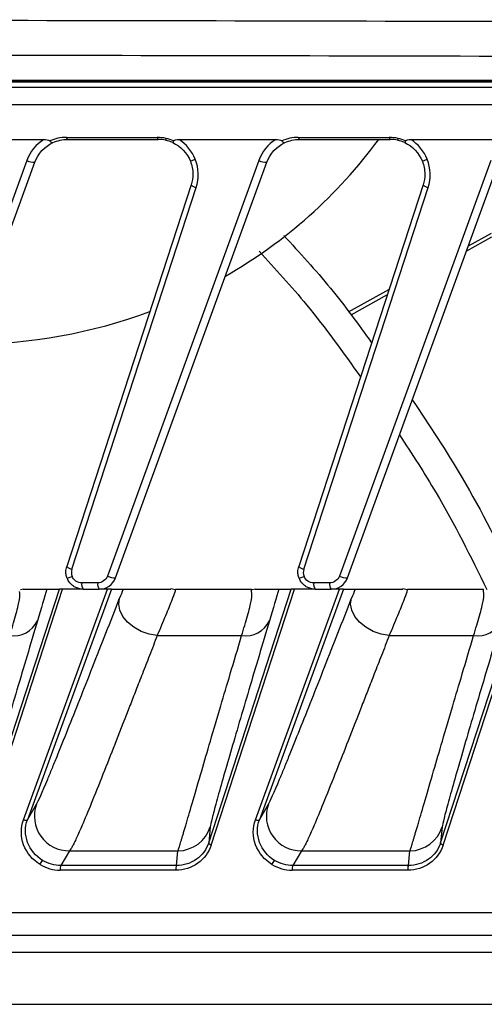
# Model space of a CAD drawing. Units: millimetres. Extents: x 2 to 403, y 2 to 293.
# Drawn here: x 199 to 206, y 127 to 141 of the extents above; entities that cross this region are included whole.
import ezdxf

# ---------------------------------------------------------------- set-up
doc = ezdxf.new("R2010")
doc.units = ezdxf.units.MM

msp = doc.modelspace()

# ---------------------------------------------------------------- linework, layer by layer
at = {"color": 7, "linetype": 'Continuous', "lineweight": 25}
for p, q in [((175.9754, 140.128), (217.7001, 140.1104)), ((217.7001, 140.0337), (175.9754, 140.0337)), ((217.7001, 139.7837), (175.9754, 139.7837)), ((198.1333, 139.2837), (199.5358, 139.2837)), ((199.8603, 139.313), (201.1716, 139.313)), ((199.8758, 139.2837), (201.1871, 139.2837)), ((201.3, 139.2991), (201.2941, 139.2721)), ((201.4833, 139.2837), (202.8858, 139.2837)), ((203.2103, 139.313), (204.5216, 139.313)), ((203.2258, 139.2837), (204.5371, 139.2837)), ((204.65, 139.2991), (204.6441, 139.2721)), ((204.8333, 139.2837), (206.2358, 139.2837)), ((199.2901, 138.9802), (197.1039, 132.9737)), ((197.2197, 132.9482), (199.4059, 138.9547)), ((202.6401, 138.9802), (200.4539, 132.9737)), ((200.5697, 132.9482), (202.7559, 138.9547)), ((201.6514, 138.9691), (201.7225, 138.9975)), ((205.9901, 138.9802), (203.8039, 132.9737)), ((203.9197, 132.9482), (206.1059, 138.9547)), ((205.0014, 138.9691), (205.0725, 138.9975)), ((201.6625, 138.629), (199.8664, 133.1111)), ((205.0125, 138.629), (203.2164, 133.1111)), ((199.9397, 133.0714), (201.7358, 138.5893)), ((203.2897, 133.0714), (205.0858, 138.5893)), ((205.6661, 137.7463), (206.0011, 137.9312)), ((206.0011, 137.8692), (205.6378, 137.6687)), ((203.934, 136.7903), (204.5191, 137.1133)), ((204.4945, 137.0377), (203.9671, 136.7465)), ((199.872, 132.941), (199.943, 132.9694)), ((203.222, 132.941), (203.293, 132.9694)), ((198.5657, 129.118), (199.759, 132.7837)), ((198.6031, 129.0858), (199.8068, 132.7837)), ((199.2391, 132.7833), (199.1962, 132.7735)), ((199.2411, 129.4523), (200.4536, 132.7837)), ((200.5109, 132.7837), (199.2983, 129.452)), ((199.577, 132.7837), (199.759, 132.7837)), ((199.8068, 132.7837), (199.759, 132.7837)), ((200.1041, 132.7837), (199.8068, 132.7837)), ((200.313, 132.875), (200.0823, 132.875)), ((200.1041, 132.7837), (200.3348, 132.7837)), ((200.4536, 132.7837), (200.3348, 132.7837)), ((200.5109, 132.7837), (200.4536, 132.7837)), ((200.5109, 132.7837), (200.681, 132.7837)), ((201.4358, 132.7734), (201.3707, 132.7883)), ((201.4357, 132.7837), (201.431, 132.7629)), ((201.4357, 132.7837), (202.5352, 132.7837)), ((201.9157, 129.118), (203.109, 132.7837)), ((201.9531, 129.0858), (203.1568, 132.7837)), ((202.5341, 132.7485), (202.5352, 132.7837)), ((202.5891, 132.7833), (202.5462, 132.7735)), ((202.5911, 129.4523), (203.8036, 132.7837)), ((203.8609, 132.7837), (202.6483, 129.452)), ((202.927, 132.7837), (203.109, 132.7837)), ((203.1568, 132.7837), (203.109, 132.7837)), ((203.4541, 132.7837), (203.1568, 132.7837)), ((203.663, 132.875), (203.4323, 132.875)), ((203.4541, 132.7837), (203.6848, 132.7837)), ((203.8036, 132.7837), (203.6848, 132.7837)), ((203.8609, 132.7837), (203.8036, 132.7837)), ((203.8609, 132.7837), (204.031, 132.7837)), ((204.7858, 132.7734), (204.7207, 132.7883)), ((204.7857, 132.7837), (204.781, 132.7629)), ((204.7857, 132.7837), (205.8852, 132.7837)), ((205.2657, 129.118), (206.459, 132.7837)), ((205.3031, 129.0858), (206.5068, 132.7837)), ((205.8841, 132.7485), (205.8852, 132.7837)), ((201.1728, 132.1126), (202.3918, 132.1126)), ((204.5228, 132.1127), (205.7418, 132.1127)), ((199.2983, 129.452), (199.429, 129.6742)), ((202.6483, 129.452), (202.779, 129.6742)), ((201.9395, 129.3485), (201.9157, 129.118)), ((205.2895, 129.3485), (205.2657, 129.118)), ((199.907, 129.0016), (199.7822, 128.7894)), ((199.907, 129.0016), (201.4726, 129.0016)), ((201.4507, 128.7894), (201.4726, 129.0016)), ((203.257, 129.0016), (203.1322, 128.7894)), ((203.257, 129.0016), (204.8226, 129.0016)), ((204.8007, 128.7894), (204.8226, 129.0016)), ((201.4413, 128.7225), (199.7728, 128.7225)), ((201.4507, 128.7894), (199.7822, 128.7894)), ((204.7913, 128.7225), (203.1228, 128.7225)), ((204.8007, 128.7894), (203.1322, 128.7894)), ((176.2187, 128.1127), (217.2113, 128.1127)), ((176.3217, 127.7837), (217.3142, 127.7837)), ((217.4567, 127.5337), (177.0259, 127.5337)), ((177.1902, 126.7837), (217.621, 126.7837))]:
    msp.add_line(p, q, dxfattribs=at)
at = {"color": 7, "linetype": 'Continuous', "lineweight": 25, "flags": 128}
for points in [[(199.8603, 139.313), (199.8619, 139.3064), (199.8636, 139.3006), (199.8654, 139.2955), (199.8674, 139.2913), (199.8694, 139.288), (199.8715, 139.2856), (199.8736, 139.2842), (199.8758, 139.2837)], [(201.1716, 139.313), (201.1732, 139.3064), (201.1749, 139.3006), (201.1767, 139.2955), (201.1787, 139.2913), (201.1807, 139.288), (201.1828, 139.2856), (201.1849, 139.2842), (201.1871, 139.2837)], [(203.2103, 139.313), (203.2119, 139.3064), (203.2136, 139.3006), (203.2154, 139.2955), (203.2174, 139.2913), (203.2194, 139.288), (203.2215, 139.2856), (203.2236, 139.2842), (203.2258, 139.2837)], [(204.5216, 139.313), (204.5232, 139.3064), (204.5249, 139.3006), (204.5267, 139.2955), (204.5287, 139.2913), (204.5307, 139.288), (204.5328, 139.2856), (204.5349, 139.2842), (204.5371, 139.2837)], [(201.1728, 132.1126), (201.0548, 132.1326), (200.9393, 132.1733), (200.8334, 132.2323), (200.7434, 132.3061), (200.6747, 132.3902), (200.6313, 132.4796), (200.616, 132.5689), (200.6296, 132.6529)], [(204.5228, 132.1127), (204.4048, 132.1326), (204.2894, 132.1733), (204.1835, 132.2324), (204.0934, 132.3061), (204.0247, 132.3903), (203.9814, 132.4797), (203.966, 132.569), (203.9796, 132.6529)], [(199.2411, 129.4523), (199.2507, 129.449), (199.2603, 129.4464), (199.2695, 129.4448), (199.278, 129.4443), (199.2854, 129.4447), (199.2914, 129.4462), (199.2958, 129.4487), (199.2983, 129.452)], [(202.5911, 129.4523), (202.6007, 129.449), (202.6103, 129.4464), (202.6195, 129.4448), (202.628, 129.4443), (202.6354, 129.4447), (202.6414, 129.4462), (202.6458, 129.4487), (202.6483, 129.452)], [(201.9157, 129.118), (201.9156, 129.1144), (201.9171, 129.1103), (201.92, 129.106), (201.9245, 129.1016), (201.9302, 129.0972), (201.937, 129.0931), (201.9448, 129.0892), (201.9531, 129.0858)], [(205.2657, 129.118), (205.2656, 129.1144), (205.2671, 129.1103), (205.27, 129.106), (205.2745, 129.1016), (205.2802, 129.0972), (205.287, 129.0931), (205.2948, 129.0892), (205.3031, 129.0858)]]:
    msp.add_lwpolyline(points, dxfattribs=at)
at = {"color": 7, "linetype": 'Continuous', "lineweight": 25}
for centre, radius, start, end in [((198.608, 143.5208), 7.1537, 299.7442, 323.67994), ((199.3908, 139.1619), 0.2077, 241.00206, 274.17225), ((202.7408, 139.1619), 0.2077, 241.00206, 274.17225), ((201.7616, 138.7245), 0.1377, 223.95927, 259.17464), ((205.1116, 138.7245), 0.1377, 223.95927, 259.17464), ((198.447, 143.8268), 7.5011, 269.97017, 290.43959), ((199.9655, 133.2067), 0.1377, 223.95927, 259.17464), ((203.3155, 133.2067), 0.1377, 223.95927, 259.17464), ((200.5546, 133.1554), 0.2077, 241.00206, 274.17225), ((203.9046, 133.1554), 0.2077, 241.00206, 274.17225), ((200.2001, 132.8549), 0.1195, 170.3294, 216.5643), ((200.4308, 132.8549), 0.1195, 170.3294, 216.5643), ((252.3834, 112.4049), 55.5737, 158.48778, 158.63274), ((203.5501, 132.8549), 0.1195, 170.3294, 216.5643), ((203.7808, 132.8549), 0.1195, 170.3294, 216.5643), ((255.7299, 112.4062), 55.57, 158.48778, 158.63265), ((199.0956, 132.4953), 0.3865, 261.99325, 334.20772), ((202.4456, 132.4953), 0.3865, 261.99476, 334.20898), ((205.7956, 132.4954), 0.3865, 261.99622, 334.2102), ((199.8988, 129.502), 0.5004, 159.87325, 270.93304), ((203.2488, 129.502), 0.5004, 159.87325, 270.93304), ((201.4641, 129.5008), 0.4993, 270.97765, 342.23648), ((204.8141, 129.5008), 0.4993, 270.97765, 342.23648), ((184.9578, 137.632), 16.9945, 328.70688, 328.94191), ((188.3078, 137.632), 16.9945, 328.70688, 328.94191), ((199.875, 128.7423), 0.104, 153.10719, 191.00107), ((201.5435, 128.7423), 0.104, 153.10719, 191.00107), ((203.225, 128.7423), 0.104, 153.10719, 191.00107), ((204.8935, 128.7423), 0.104, 153.10719, 191.00107)]:
    msp.add_arc(centre, radius, start, end, dxfattribs=at)
for centre, major_axis, ratio, start_param, end_param in [((199.7867, 138.8373), (0.3772, 0.4086), 0.9137201, 1.2828698, 2.0007515), ((199.8354, 138.8258), (0.528, 0.1164), 0.8960413, 1.3296018, 1.787719), ((201.1862, 138.8478), (0.5252, -0.0569), 0.879004, 1.4482496, 1.6933457), ((201.199, 138.8939), (0.4389, -0.0475), 0.8815529, 1.4486009, 1.6929955), ((201.2223, 138.8886), (0.4186, -0.1407), 0.8817302, 1.4492164, 1.6938378), ((201.2147, 138.8414), (0.5008, -0.1684), 0.8791284, 1.4750698, 1.6941788), ((201.2315, 138.8383), (-0.3834, 0.4024), 0.9141555, 4.2987097, 4.9833128), ((203.1367, 138.8373), (0.3772, 0.4086), 0.9137201, 1.2828698, 2.0007515), ((203.1854, 138.8258), (0.528, 0.1164), 0.8960413, 1.3296018, 1.787719), ((204.5362, 138.8478), (0.5252, -0.0569), 0.879004, 1.4482496, 1.6933457), ((204.549, 138.8939), (0.4389, -0.0475), 0.8815529, 1.4486009, 1.6929955), ((204.5723, 138.8886), (0.4186, -0.1407), 0.8817302, 1.4492164, 1.6938378), ((204.5647, 138.8414), (0.5008, -0.1684), 0.8791284, 1.4750698, 1.6941788), ((204.5815, 138.8383), (-0.3834, 0.4024), 0.9141555, 4.2987097, 4.9833128), ((201.2628, 138.7782), (-0.018, 0.5518), 0.909475, 4.3334947, 5.0912513), ((204.6128, 138.7782), (-0.018, 0.5518), 0.909475, 4.3334947, 5.0912513), ((200.0579, 133.0242), (-0.0045, 0.138), 0.9094752, 1.1919021, 1.9496586), ((203.4079, 133.0242), (-0.0045, 0.138), 0.9094752, 1.1919021, 1.9496586), ((199.7304, 129.1639), (0.4707, -0.1641), 0.8705306, 4.4728512, 5.09332), ((203.0804, 129.1639), (0.4707, -0.1641), 0.8705306, 4.4728512, 5.09332)]:
    msp.add_ellipse(centre, major_axis=major_axis, ratio=ratio, start_param=start_param, end_param=end_param, dxfattribs=at)
for points, knots in [([(217.4896, 140.8713), (216.7664, 140.8945), (216.043, 140.9092), (214.5959, 140.9328), (213.8723, 140.9412), (211.7013, 140.9621), (210.2539, 140.9701), (205.9118, 140.9892), (203.017, 140.9949), (194.3326, 141.0087), (188.5431, 141.012), (182.7535, 141.0148)], [0, 0, 0, 0, 0.0625, 0.0625, 0.125, 0.125, 0.25, 0.25, 0.5, 0.5, 1, 1, 1, 1]), ([(182.7533, 140.5152), (188.5428, 140.5125), (194.3323, 140.5093), (203.016, 140.4965), (205.9105, 140.4912), (210.2512, 140.4748), (211.698, 140.4679), (213.8668, 140.4517), (214.5895, 140.4453), (216.0336, 140.4288), (216.755, 140.4188), (217.4746, 140.4059)], [0, 0, 0, 0, 0.5, 0.5, 0.75, 0.75, 0.875, 0.875, 0.9375, 0.9375, 1, 1, 1, 1]), ([(217.6867, 140.1499), (215.9505, 140.1407), (214.2133, 140.1399), (210.7386, 140.1369), (209.0009, 140.1363), (203.7877, 140.1349), (200.3118, 140.1347), (189.8839, 140.1341), (182.9316, 140.134), (175.9793, 140.1339)], [0, 0, 0, 0, 0.125, 0.125, 0.25, 0.25, 0.5, 0.5, 1, 1, 1, 1]), ([(175.9814, 140.1337), (182.9332, 140.1337), (189.8851, 140.1337), (200.3135, 140.1336), (203.7896, 140.1336), (209.0046, 140.1336), (210.743, 140.1335), (214.2205, 140.1335), (215.9593, 140.1334), (217.7001, 140.1333)], [0, 0, 0, 0, 0.5, 0.5, 0.75, 0.75, 0.875, 0.875, 1, 1, 1, 1]), ([(199.536, 139.2837), (199.5537, 139.2837), (199.5693, 139.2824), (199.5973, 139.2767), (199.6123, 139.2718), (199.6199, 139.2628)], [0, 0, 0, 0, 0.5, 0.5, 1, 1, 1, 1]), ([(199.6199, 139.2628), (199.6233, 139.259), (199.6307, 139.2507), (199.6425, 139.2413), (199.6556, 139.2353), (199.6628, 139.237), (199.6666, 139.2379)], [0, 0, 0, 0, 0.1921756, 0.4257711, 0.6979389, 1, 1, 1, 1]), ([(201.4099, 139.2636), (201.4082, 139.26), (201.4048, 139.2529), (201.4014, 139.246), (201.3976, 139.2395), (201.3968, 139.2386), (201.3962, 139.2379)], [0, 0, 0, 0, 0.2285425, 0.4475636, 0.6022073, 1, 1, 1, 1]), ([(201.4099, 139.2636), (201.4141, 139.2723), (201.4266, 139.2769), (201.4514, 139.2824), (201.466, 139.2837), (201.4832, 139.2837)], [0, 0, 0, 0, 0.5, 0.5, 1, 1, 1, 1]), ([(202.886, 139.2837), (202.9037, 139.2837), (202.9193, 139.2824), (202.9473, 139.2767), (202.9623, 139.2718), (202.9699, 139.2628)], [0, 0, 0, 0, 0.5, 0.5, 1, 1, 1, 1]), ([(202.9699, 139.2628), (202.9733, 139.259), (202.9807, 139.2507), (202.9925, 139.2413), (203.0056, 139.2353), (203.0128, 139.237), (203.0166, 139.2379)], [0, 0, 0, 0, 0.1921756, 0.4257711, 0.6979389, 1, 1, 1, 1]), ([(204.7599, 139.2636), (204.7582, 139.26), (204.7548, 139.2529), (204.7514, 139.246), (204.7476, 139.2395), (204.7468, 139.2386), (204.7462, 139.2379)], [0, 0, 0, 0, 0.2285425, 0.4475636, 0.6022073, 1, 1, 1, 1]), ([(204.7599, 139.2636), (204.7641, 139.2723), (204.7766, 139.2769), (204.8014, 139.2824), (204.816, 139.2837), (204.8332, 139.2837)], [0, 0, 0, 0, 0.5, 0.5, 1, 1, 1, 1]), ([(202.9995, 137.8963), (203.2294, 137.6472), (203.6815, 137.1575), (204.0756, 136.6131), (204.2693, 136.3456)], [0, 0, 0, 0, 0.5085459, 1, 1, 1, 1]), ([(204.8568, 135.5228), (205.1036, 135.1501), (205.661, 134.3084), (206.112, 133.4054), (206.3633, 132.9023)], [0, 0, 0, 0, 0.4427336, 1, 1, 1, 1]), ([(199.872, 132.941), (199.8687, 132.95), (199.8622, 132.968), (199.8564, 132.9965), (199.8543, 133.0185), (199.8539, 133.0439), (199.8559, 133.073), (199.8629, 133.0983), (199.8664, 133.1111)], [0, 0, 0, 0, 0.1645965, 0.3310938, 0.4995375, 0.5465134, 0.7702663, 1, 1, 1, 1]), ([(203.222, 132.941), (203.2187, 132.95), (203.2122, 132.968), (203.2064, 132.9965), (203.2043, 133.0185), (203.2039, 133.0439), (203.2059, 133.073), (203.2129, 133.0983), (203.2164, 133.1111)], [0, 0, 0, 0, 0.16459648, 0.33109385, 0.49953754, 0.54651339, 0.77026626, 1, 1, 1, 1]), ([(200.1041, 132.7837), (200.0932, 132.7841), (200.0719, 132.7849), (200.0412, 132.7912), (200.0128, 132.8004), (199.9871, 132.8122), (199.9499, 132.8347), (199.9053, 132.8745), (199.8829, 132.9191), (199.872, 132.941)], [0, 0, 0, 0, 0.1105972, 0.2160937, 0.3164978, 0.4118197, 0.5020712, 0.7550208, 1, 1, 1, 1]), ([(200.0823, 132.875), (200.0525, 132.875), (200.0228, 132.8841), (199.9735, 132.9175), (199.9541, 132.9417), (199.943, 132.9694)], [0, 0, 0, 0, 0.5, 0.5, 1, 1, 1, 1]), ([(200.4539, 132.9737), (200.4435, 132.945), (200.424, 132.9197), (200.374, 132.8846), (200.3435, 132.875), (200.313, 132.875)], [0, 0, 0, 0, 0.5, 0.5, 1, 1, 1, 1]), ([(200.3348, 132.7837), (200.3858, 132.7837), (200.4365, 132.7997), (200.5199, 132.8581), (200.5523, 132.9003), (200.5697, 132.9482)], [0, 0, 0, 0, 0.5, 0.5, 1, 1, 1, 1]), ([(203.4541, 132.7837), (203.4432, 132.7841), (203.4219, 132.7849), (203.3912, 132.7912), (203.3628, 132.8004), (203.3371, 132.8122), (203.2999, 132.8347), (203.2553, 132.8745), (203.2329, 132.9191), (203.222, 132.941)], [0, 0, 0, 0, 0.1105972, 0.2160937, 0.3164978, 0.4118197, 0.5020712, 0.7550208, 1, 1, 1, 1]), ([(203.4323, 132.875), (203.4025, 132.875), (203.3728, 132.8841), (203.3235, 132.9175), (203.3041, 132.9417), (203.293, 132.9694)], [0, 0, 0, 0, 0.5, 0.5, 1, 1, 1, 1]), ([(203.8039, 132.9737), (203.7935, 132.945), (203.774, 132.9197), (203.724, 132.8846), (203.6935, 132.875), (203.663, 132.875)], [0, 0, 0, 0, 0.5, 0.5, 1, 1, 1, 1]), ([(203.6848, 132.7837), (203.7358, 132.7837), (203.7865, 132.7997), (203.8699, 132.8581), (203.9023, 132.9003), (203.9197, 132.9482)], [0, 0, 0, 0, 0.5, 0.5, 1, 1, 1, 1]), ([(199.239, 132.7837), (199.3186, 132.7837), (199.4971, 132.7837), (199.5485, 132.7837), (199.577, 132.7837)], [0, 0, 0, 0, 0.445535, 1, 1, 1, 1]), ([(200.681, 132.7837), (200.7064, 132.7837), (200.7573, 132.7837), (201.0339, 132.7837), (201.2399, 132.7837), (201.3701, 132.7837)], [0, 0, 0, 0, 0.268803, 0.5382393, 1, 1, 1, 1]), ([(202.589, 132.7837), (202.6686, 132.7837), (202.8471, 132.7837), (202.8985, 132.7837), (202.927, 132.7837)], [0, 0, 0, 0, 0.4455375, 1, 1, 1, 1]), ([(204.031, 132.7837), (204.0564, 132.7837), (204.1073, 132.7837), (204.3839, 132.7837), (204.5899, 132.7837), (204.7201, 132.7837)], [0, 0, 0, 0, 0.2688022, 0.5382376, 1, 1, 1, 1]), ([(199.429, 129.6742), (199.4545, 129.7176), (199.5111, 129.8458), (199.6109, 130.0852), (199.6324, 130.1372), (199.6773, 130.2469), (199.7009, 130.3047), (199.7742, 130.4856), (199.8267, 130.6164), (199.9923, 131.0312), (200.1136, 131.338), (200.366, 131.9797), (200.497, 132.314), (200.6296, 132.6529)], [0, 0, 0, 0, 0.25, 0.25, 0.3125, 0.3125, 0.375, 0.375, 0.5, 0.5, 0.75, 0.75, 1, 1, 1, 1]), ([(202.779, 129.6742), (202.8045, 129.7176), (202.8611, 129.8459), (202.9609, 130.0853), (202.9824, 130.1373), (203.0274, 130.247), (203.0509, 130.3047), (203.1242, 130.4857), (203.1767, 130.6165), (203.3423, 131.0313), (203.4636, 131.3381), (203.7161, 131.9798), (203.8471, 132.3141), (203.9796, 132.6529)], [0, 0, 0, 0, 0.25, 0.25, 0.3125, 0.3125, 0.375, 0.375, 0.5, 0.5, 0.75, 0.75, 1, 1, 1, 1]), ([(199.4436, 132.3271), (199.342, 131.9867), (199.242, 131.6511), (199.0515, 131.0078), (198.9606, 130.6992), (198.8003, 130.1477), (198.7306, 129.9033), (198.6657, 129.6659), (198.6539, 129.6219), (198.6328, 129.5418), (198.6236, 129.5058), (198.6008, 129.4128), (198.5918, 129.3701), (198.5895, 129.3485)], [0, 0, 0, 0, 0.25, 0.25, 0.5, 0.5, 0.75, 0.75, 0.8125, 0.8125, 0.875, 0.875, 1, 1, 1, 1]), ([(202.7936, 132.3272), (202.692, 131.9868), (202.5921, 131.6512), (202.4015, 131.008), (202.3106, 130.6993), (202.1504, 130.1478), (202.0806, 129.9034), (202.0157, 129.666), (202.0039, 129.622), (201.9828, 129.5419), (201.9736, 129.5058), (201.9508, 129.4128), (201.9418, 129.3701), (201.9395, 129.3485)], [0, 0, 0, 0, 0.25, 0.25, 0.5, 0.5, 0.75, 0.75, 0.8125, 0.8125, 0.875, 0.875, 1, 1, 1, 1]), ([(206.1436, 132.3273), (206.0421, 131.9869), (205.9421, 131.6513), (205.7515, 131.0081), (205.6606, 130.6994), (205.5004, 130.1479), (205.4306, 129.9035), (205.3657, 129.6661), (205.3539, 129.622), (205.3328, 129.5419), (205.3236, 129.5059), (205.3008, 129.4128), (205.2918, 129.3701), (205.2895, 129.3485)], [0, 0, 0, 0, 0.25, 0.25, 0.5, 0.5, 0.75, 0.75, 0.8125, 0.8125, 0.875, 0.875, 1, 1, 1, 1]), ([(201.1728, 132.1126), (201.1354, 132.0165), (201.0632, 131.8312), (200.9603, 131.5668), (200.8662, 131.3256), (200.7382, 130.998), (200.5845, 130.6036), (200.4017, 130.1397), (200.2393, 129.7317), (200.1257, 129.457), (200.0566, 129.2966), (200.0169, 129.208), (199.9821, 129.1338), (199.9521, 129.0746), (199.9265, 129.0289), (199.9135, 129.0107), (199.907, 129.0016)], [0, 0, 0, 0, 0.0674471, 0.130149, 0.1880994, 0.2413249, 0.3702894, 0.4866208, 0.6178843, 0.7391669, 0.78425, 0.8285255, 0.8721104, 0.9151299, 0.9577148, 1, 1, 1, 1]), ([(201.4726, 129.0016), (201.4743, 129.0067), (201.4779, 129.0169), (201.485, 129.0389), (201.4935, 129.0658), (201.5035, 129.098), (201.515, 129.1356), (201.5279, 129.1784), (201.5422, 129.2265), (201.558, 129.2799), (201.5753, 129.3385), (201.6152, 129.4745), (201.69, 129.7304), (201.8078, 130.1355), (201.9437, 130.5983), (202.0824, 131.0704), (202.2343, 131.5822), (202.3366, 131.9267), (202.3918, 132.1126)], [0, 0, 0, 0, 0.0255322, 0.0511605, 0.0769131, 0.1028185, 0.1289046, 0.1551989, 0.1817281, 0.208518, 0.2355936, 0.2629784, 0.3833718, 0.5133861, 0.6298362, 0.7588303, 0.8698128, 1, 1, 1, 1]), ([(204.5228, 132.1127), (204.4854, 132.0166), (204.4132, 131.8313), (204.3103, 131.5669), (204.2162, 131.3257), (204.0883, 130.9981), (203.9346, 130.6037), (203.7518, 130.1399), (203.5893, 129.7318), (203.4758, 129.457), (203.4066, 129.2966), (203.3669, 129.208), (203.3321, 129.1339), (203.3021, 129.0746), (203.2765, 129.0289), (203.2635, 129.0107), (203.257, 129.0016)], [0, 0, 0, 0, 0.0674435, 0.130144, 0.1880954, 0.2413239, 0.3702851, 0.4866177, 0.6178782, 0.7391617, 0.7842468, 0.8285238, 0.8721097, 0.9151298, 0.9577149, 1, 1, 1, 1]), ([(204.8226, 129.0016), (204.8243, 129.0067), (204.8279, 129.0169), (204.835, 129.0389), (204.8435, 129.0658), (204.8535, 129.098), (204.865, 129.1356), (204.8779, 129.1784), (204.8922, 129.2265), (204.908, 129.2799), (204.9253, 129.3386), (204.9652, 129.4746), (205.04, 129.7305), (205.1578, 130.1357), (205.2937, 130.5984), (205.4324, 131.0705), (205.5843, 131.5823), (205.6866, 131.9268), (205.7418, 132.1127)], [0, 0, 0, 0, 0.0255319, 0.0511599, 0.0769126, 0.1028182, 0.1289048, 0.1551998, 0.18173, 0.2085212, 0.2355983, 0.2629849, 0.3833786, 0.5133892, 0.6298405, 0.7588312, 0.869817, 1, 1, 1, 1]), ([(199.48, 128.8048), (199.3715, 128.8705), (199.2865, 128.9732), (199.2001, 129.2072), (199.1993, 129.3374), (199.2411, 129.4523)], [0, 0, 0, 0, 0.5, 0.5, 1, 1, 1, 1]), ([(199.5161, 128.8644), (199.4174, 128.9242), (199.3401, 129.0174), (199.2614, 129.2297), (199.2604, 129.3478), (199.2983, 129.452)], [0, 0, 0, 0, 0.5, 0.5, 1, 1, 1, 1]), ([(202.83, 128.8048), (202.7215, 128.8705), (202.6365, 128.9732), (202.5501, 129.2072), (202.5493, 129.3374), (202.5911, 129.4523)], [0, 0, 0, 0, 0.5, 0.5, 1, 1, 1, 1]), ([(202.8661, 128.8644), (202.7674, 128.9242), (202.6901, 129.0174), (202.6114, 129.2297), (202.6104, 129.3478), (202.6483, 129.452)], [0, 0, 0, 0, 0.5, 0.5, 1, 1, 1, 1]), ([(201.9531, 129.0858), (201.9189, 128.9806), (201.85, 128.8874), (201.6679, 128.7581), (201.5552, 128.7225), (201.4413, 128.7225)], [0, 0, 0, 0, 0.5, 0.5, 1, 1, 1, 1]), ([(201.9157, 129.118), (201.8846, 129.0227), (201.822, 128.9382), (201.6566, 128.8213), (201.5542, 128.7892), (201.4507, 128.7894)], [0, 0, 0, 0, 0.5, 0.5, 1, 1, 1, 1]), ([(205.3031, 129.0858), (205.2689, 128.9806), (205.2, 128.8874), (205.0179, 128.7581), (204.9052, 128.7225), (204.7913, 128.7225)], [0, 0, 0, 0, 0.5, 0.5, 1, 1, 1, 1]), ([(205.2657, 129.118), (205.2346, 129.0227), (205.172, 128.9382), (205.0066, 128.8213), (204.9042, 128.7892), (204.8007, 128.7894)], [0, 0, 0, 0, 0.5, 0.5, 1, 1, 1, 1])]:
    msp.add_open_spline(points, degree=3, knots=knots, dxfattribs=at)
for points in [[(199.4059, 138.9547), (199.4512, 139.0792), (199.5463, 139.1824), (199.6666, 139.2379)], [(199.6666, 139.2379), (199.732, 139.268), (199.8037, 139.2837), (199.8758, 139.2837)], [(201.3962, 139.2379), (201.5118, 139.1846), (201.6042, 139.0873), (201.6514, 138.9691)], [(202.7559, 138.9547), (202.8012, 139.0792), (202.8963, 139.1824), (203.0166, 139.2379)], [(203.0166, 139.2379), (203.082, 139.268), (203.1537, 139.2837), (203.2258, 139.2837)], [(204.7462, 139.2379), (204.8618, 139.1846), (204.9542, 139.0873), (205.0014, 138.9691)], [(201.6514, 138.9691), (201.675, 138.9101), (201.6869, 138.8469), (201.6869, 138.7837)], [(205.0014, 138.9691), (205.025, 138.9101), (205.0369, 138.8469), (205.0369, 138.7837)], [(201.6869, 138.7837), (201.6869, 138.7314), (201.6788, 138.679), (201.6625, 138.629)], [(205.0369, 138.7837), (205.0369, 138.7314), (205.0288, 138.679), (205.0125, 138.629)], [(199.577, 132.7837), (199.5421, 132.6604), (199.4977, 132.5084), (199.4436, 132.3271)], [(202.927, 132.7837), (202.8921, 132.6604), (202.8477, 132.5084), (202.7936, 132.3272)], [(199.7822, 128.7894), (199.6893, 128.7895), (199.5963, 128.8158), (199.5161, 128.8644)], [(203.1322, 128.7894), (203.0393, 128.7895), (202.9463, 128.8158), (202.8661, 128.8644)]]:
    msp.add_open_spline(points, degree=3, dxfattribs=at)
at = {"color": 8, "linetype": 'Continuous', "lineweight": 25}
for points, knots in [([(202.6462, 137.6701), (202.8789, 137.4147), (203.4012, 136.8412), (203.8562, 136.2048), (204.1085, 135.8518)], [0, 0, 0, 0, 0.4454661, 1, 1, 1, 1]), ([(204.6713, 135.013), (204.8516, 134.7373), (205.321, 134.0198), (205.7007, 133.251), (205.9345, 132.7776)], [0, 0, 0, 0, 0.3842677, 1, 1, 1, 1]), ([(199.0418, 132.1125), (199.072, 132.2127), (199.1328, 132.414), (199.1998, 132.6775), (199.1901, 132.7215), (199.1841, 132.7485)], [0, 0, 0, 0, 0.2773163, 0.5570585, 1, 1, 1, 1]), ([(201.431, 132.7629), (201.4303, 132.7575), (201.4284, 132.7422), (201.3827, 132.6212), (201.2998, 132.4152), (201.2152, 132.2137), (201.1728, 132.1126)], [0, 0, 0, 0, 0.15334144, 0.4328161, 0.71534379, 1, 1, 1, 1]), ([(202.3918, 132.1126), (202.422, 132.2128), (202.4828, 132.414), (202.5498, 132.6775), (202.5401, 132.7216), (202.5341, 132.7485)], [0, 0, 0, 0, 0.2773152, 0.5570571, 1, 1, 1, 1]), ([(204.781, 132.7629), (204.7803, 132.7575), (204.7784, 132.7422), (204.7327, 132.6212), (204.6498, 132.4152), (204.5652, 132.2138), (204.5228, 132.1127)], [0, 0, 0, 0, 0.1533408, 0.4328159, 0.7153442, 1, 1, 1, 1]), ([(205.7418, 132.1127), (205.7721, 132.2128), (205.8328, 132.414), (205.8998, 132.6775), (205.8901, 132.7216), (205.8841, 132.7485)], [0, 0, 0, 0, 0.2773141, 0.5570557, 1, 1, 1, 1])]:
    msp.add_open_spline(points, degree=3, knots=knots, dxfattribs=at)

doc.saveas('drawing.dxf')
